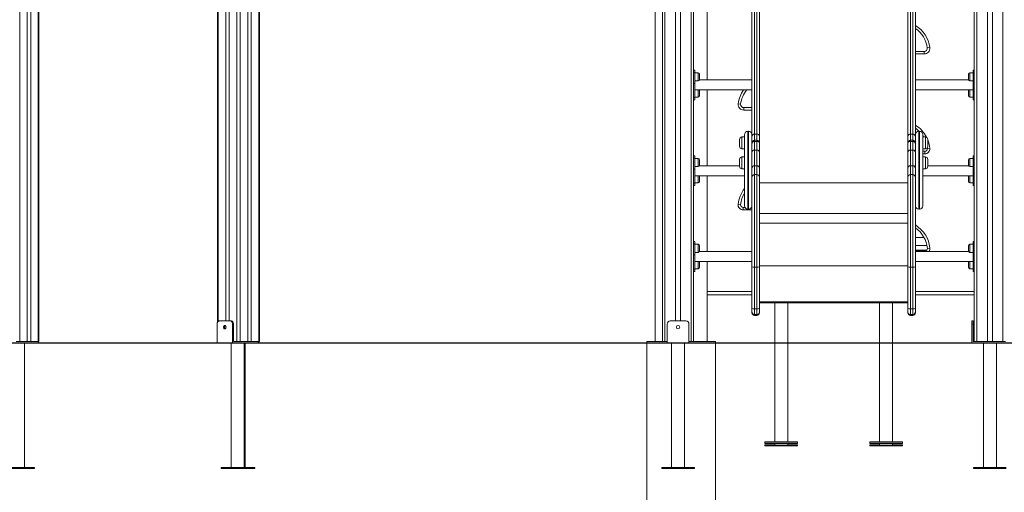
# Model space of a CAD drawing. Units: millimetres. Extents: x 17 to 166, y 32 to 244.
# Drawn here: x 82 to 103, y 177 to 187 of the extents above; entities that cross this region are included whole.
import ezdxf

# ---------------------------------------------------------------- set-up
doc = ezdxf.new("R2010")
doc.units = ezdxf.units.MM
doc.styles.add('SLDTEXTSTYLE0', font='TXT', dxfattribs={"width": 0.663})
doc.dimstyles.new('SLDDIMSTYLE0', dxfattribs={"dimtxt": 5, "dimasz": 3.302, "dimexe": 0, "dimexo": 0.0625, "dimgap": 1.25, "dimtad": 2, "dimlfac": 150, "dimrnd": 1e-09, "dimzin": 12, "dimdsep": 46, "dimtxsty": 'SLDTEXTSTYLE0', "dimsah": 1, "dimcen": 0.09, "dimadec": 0, "dimazin": 0, "dimtfac": 1, "dimtofl": 0, "dimtmove": 0, "dimatfit": 3, "dimfxl": 0, "dimfrac": 2, "dimtolj": 1, "dimtzin": 12, "dimarcsym": 0})

# ---------------------------------------------------------------- blocks, each defined once
blk = doc.blocks.new('*D1')
at = {"color": 7, "linetype": 'Continuous', "lineweight": 0}
for p, q in [((96.45, 243.793), (37.939, 243.793)), ((38.939, 243.793), (38.939, 180.433)), ((51.055, 180.433), (37.939, 180.433))]:
    blk.add_line(p, q, dxfattribs=at)
for points in [[(38.939, 243.793), (38.431, 240.491), (39.447, 240.491)], [(38.939, 180.433), (39.447, 183.735), (38.431, 183.735)]]:
    blk.add_solid(points, dxfattribs=at)
at = {"color": 7, "linetype": 'Continuous', "lineweight": 0, "insert": (32.493, 205.898), "char_height": 5, "attachment_point": 1, "rotation": 90, "style": 'SLDTEXTSTYLE0'}
blk.add_mtext('9600', dxfattribs=at)
blk = doc.blocks.new('*D3')
at = {"color": 7, "linetype": 'Continuous', "lineweight": 0}
for p, q in [((154.876, 192.459), (154.876, 213.872)), ((102.763, 192.459), (155.876, 192.459)), ((154.876, 192.459), (154.876, 180.433))]:
    blk.add_line(p, q, dxfattribs=at)
for points in [[(154.876, 192.459), (154.368, 189.157), (155.384, 189.157)], [(154.876, 180.433), (155.384, 183.735), (154.368, 183.735)]]:
    blk.add_solid(points, dxfattribs=at)
at = {"color": 7, "linetype": 'Continuous', "lineweight": 0, "insert": (148.431, 197.508), "char_height": 5, "attachment_point": 1, "rotation": 90, "style": 'SLDTEXTSTYLE0'}
blk.add_mtext('1800', dxfattribs=at)

msp = doc.modelspace()

# ---------------------------------------------------------------- linework, layer by layer
at = {"color": 7, "linetype": 'Continuous', "lineweight": 15}
for p, q in [((82.448941, 198.126031), (82.448941, 180.459365)), ((96.18968, 198.126031), (96.18968, 180.459365)), ((96.243013, 198.126031), (96.243013, 180.459365)), ((96.46968, 198.126031), (96.46968, 180.899365)), ((96.576346, 198.126031), (96.576346, 180.899365)), ((96.803013, 198.126031), (96.803013, 180.459365)), ((96.856346, 198.126031), (96.856346, 180.459365)), ((102.856346, 198.126031), (102.856346, 180.459365)), ((102.90968, 198.126031), (102.90968, 180.459365)), ((103.136346, 198.126031), (103.136346, 180.459365)), ((103.243013, 198.126031), (103.243013, 180.459365)), ((103.46968, 198.126031), (103.46968, 180.459365)), ((82.609219, 193.860836), (82.609219, 180.459365)), ((82.684644, 193.832403), (82.684644, 180.459365)), ((82.860542, 180.459365), (82.860542, 193.833158)), ((87.323264, 192.099365), (87.323264, 180.459365)), ((87.398689, 192.099365), (87.398689, 180.459365)), ((87.574587, 180.459365), (87.574587, 192.099365)), ((96.033013, 192.099365), (96.033013, 180.459365)), ((86.675961, 191.739365), (86.675961, 180.869746)), ((86.85186, 191.739365), (86.85186, 180.899365)), ((86.927284, 191.739365), (86.927284, 180.899365)), ((98.103013, 184.848789), (98.103013, 189.111743)), ((98.156346, 189.155918), (98.156346, 184.892964)), ((98.20968, 184.892964), (98.20968, 189.155918)), ((98.263013, 189.111743), (98.263013, 184.848789)), ((101.436346, 184.848789), (101.436346, 189.111743)), ((101.48968, 189.155918), (101.48968, 184.892964)), ((101.543013, 184.892964), (101.543013, 189.155918)), ((101.596346, 189.111743), (101.596346, 184.848789)), ((97.146346, 186.050412), (97.146346, 187.670412)), ((101.904555, 186.741031), (101.85164, 186.734365)), ((101.596346, 186.659365), (101.785497, 186.659365)), ((101.785497, 186.659365), (101.785497, 186.606031)), ((96.883013, 186.261261), (96.856346, 186.261261)), ((96.883013, 186.212446), (96.856346, 186.212446)), ((96.883013, 186.261261), (96.883013, 186.212446)), ((96.883013, 186.212446), (96.883013, 185.976744)), ((96.94968, 186.204832), (96.883013, 186.204832)), ((96.983013, 186.171498), (96.983013, 186.064832)), ((102.72968, 186.118165), (102.72968, 186.171498)), ((102.72968, 186.064832), (102.72968, 186.118165)), ((102.82968, 186.204832), (102.763013, 186.204832)), ((102.856346, 186.261261), (102.82968, 186.261261)), ((102.82968, 186.212446), (102.82968, 186.261261)), ((102.856346, 186.212446), (102.82968, 186.212446)), ((102.82968, 185.976744), (102.82968, 186.212446)), ((96.883013, 185.976744), (96.856346, 185.976744)), ((96.883013, 186.031498), (96.94968, 186.031498)), ((96.883013, 185.976744), (96.883013, 185.675045)), ((98.103013, 186.050412), (96.979733, 186.050412)), ((102.73296, 186.050412), (101.596346, 186.050412)), ((102.763013, 186.031498), (102.82968, 186.031498)), ((102.856346, 185.976744), (102.82968, 185.976744)), ((102.82968, 185.976744), (102.82968, 185.675045)), ((96.856346, 185.675045), (96.883013, 185.675045)), ((96.883013, 185.837079), (98.103013, 185.837079)), ((96.883013, 185.682659), (96.94968, 185.682659)), ((96.883013, 185.675045), (96.883013, 185.626229)), ((96.983013, 185.822659), (96.983013, 185.715992)), ((97.146346, 184.217079), (97.146346, 185.837079)), ((101.596346, 185.837079), (102.82968, 185.837079)), ((102.72968, 185.769326), (102.72968, 185.822659)), ((102.72968, 185.715992), (102.72968, 185.769326)), ((102.763013, 185.682659), (102.82968, 185.682659)), ((102.82968, 185.675045), (102.856346, 185.675045)), ((102.82968, 185.626229), (102.82968, 185.675045)), ((96.856346, 185.626229), (96.883013, 185.626229)), ((97.808137, 185.541031), (97.861052, 185.534365)), ((97.927196, 185.459365), (98.103013, 185.459365)), ((97.927196, 185.459365), (97.927196, 185.406031)), ((102.82968, 185.626229), (102.856346, 185.626229)), ((97.943013, 184.832449), (97.88968, 184.832449)), ((97.943013, 183.360625), (97.943013, 184.880625)), ((98.02968, 184.953959), (98.016346, 184.953959)), ((98.103013, 184.786312), (98.103013, 184.848789)), ((98.156346, 184.892964), (98.20968, 184.892964)), ((98.263013, 184.848789), (98.263013, 184.737701)), ((101.436346, 184.737701), (101.436346, 184.848789)), ((101.543013, 184.892964), (101.48968, 184.892964)), ((101.596346, 184.848789), (101.596346, 184.786312)), ((101.683013, 184.953959), (101.66968, 184.953959)), ((101.756346, 184.880625), (101.756346, 183.360625)), ((101.80968, 184.832449), (101.756346, 184.832449)), ((97.836346, 184.635591), (97.836346, 184.779116)), ((97.836346, 184.632449), (97.836346, 184.635591)), ((98.103013, 184.786312), (98.103013, 184.70793)), ((98.103013, 184.69371), (98.103013, 184.70793)), ((98.103013, 184.507741), (98.103013, 184.69371)), ((98.20968, 184.761263), (98.156346, 184.761263)), ((98.156346, 184.737564), (98.156346, 184.552523)), ((98.20968, 184.737564), (98.156346, 184.737564)), ((98.20968, 184.552523), (98.20968, 184.737564)), ((98.263013, 184.737701), (98.263013, 184.70793)), ((98.263013, 184.70793), (98.263013, 184.69371)), ((98.263013, 184.69371), (98.263013, 184.507741)), ((101.436346, 184.70793), (101.436346, 184.737701)), ((101.436346, 184.69371), (101.436346, 184.70793)), ((101.436346, 184.507741), (101.436346, 184.69371)), ((101.543013, 184.761263), (101.48968, 184.761263)), ((101.48968, 184.737564), (101.48968, 184.552523)), ((101.543013, 184.737564), (101.48968, 184.737564)), ((101.543013, 184.552523), (101.543013, 184.737564)), ((101.596346, 184.70793), (101.596346, 184.786312)), ((101.596346, 184.70793), (101.596346, 184.69371)), ((101.596346, 184.69371), (101.596346, 184.507741)), ((101.863013, 184.779116), (101.863013, 184.632449)), ((96.883013, 184.427928), (96.856346, 184.427928)), ((96.883013, 184.427928), (96.883013, 184.379113)), ((97.88968, 184.579116), (97.943013, 184.579116)), ((97.943013, 184.405449), (97.88968, 184.405449)), ((98.103013, 184.164421), (98.103013, 184.507741)), ((98.156346, 184.552523), (98.156346, 184.217625)), ((98.20968, 184.552523), (98.156346, 184.552523)), ((98.20968, 184.217625), (98.20968, 184.552523)), ((98.263013, 184.507741), (98.263013, 184.164421)), ((101.436346, 184.164421), (101.436346, 184.507741)), ((101.48968, 184.552523), (101.48968, 184.217625)), ((101.543013, 184.552523), (101.48968, 184.552523)), ((101.543013, 184.217625), (101.543013, 184.552523)), ((101.596346, 184.507741), (101.596346, 184.164421)), ((101.756346, 184.579116), (101.80968, 184.579116)), ((101.756346, 184.526031), (101.800405, 184.526031)), ((101.80968, 184.405449), (101.756346, 184.405449)), ((101.800405, 184.526031), (101.800405, 184.472698)), ((101.853484, 184.584568), (101.851802, 184.599736)), ((101.906563, 184.589771), (101.853484, 184.584568)), ((102.856346, 184.427928), (102.82968, 184.427928)), ((102.82968, 184.379113), (102.82968, 184.427928)), ((96.883013, 184.379113), (96.856346, 184.379113)), ((96.883013, 184.379113), (96.883013, 184.14341)), ((96.94968, 184.371498), (96.883013, 184.371498)), ((96.883013, 184.198165), (96.94968, 184.198165)), ((97.836346, 184.217079), (96.979733, 184.217079)), ((96.983013, 184.338165), (96.983013, 184.231498)), ((97.836346, 184.208591), (97.836346, 184.352116)), ((97.836346, 184.205449), (97.836346, 184.208591)), ((98.156346, 184.217625), (98.156346, 184.026974)), ((98.20968, 184.217625), (98.156346, 184.217625)), ((98.20968, 184.026974), (98.20968, 184.217625)), ((101.48968, 184.217625), (101.48968, 184.026974)), ((101.543013, 184.217625), (101.48968, 184.217625)), ((101.543013, 184.026974), (101.543013, 184.217625)), ((101.863013, 184.352116), (101.863013, 184.205449)), ((102.73296, 184.217079), (101.863013, 184.217079)), ((102.72968, 184.284832), (102.72968, 184.338165)), ((102.72968, 184.231498), (102.72968, 184.284832)), ((102.82968, 184.371498), (102.763013, 184.371498)), ((102.763013, 184.198165), (102.82968, 184.198165)), ((102.82968, 184.14341), (102.82968, 184.379113)), ((102.856346, 184.379113), (102.82968, 184.379113)), ((96.883013, 184.14341), (96.856346, 184.14341)), ((96.883013, 184.14341), (96.883013, 183.841711)), ((96.883013, 184.003745), (97.943013, 184.003745)), ((96.983013, 183.989326), (96.983013, 183.882659)), ((97.146346, 182.383745), (97.146346, 184.003745)), ((97.88968, 184.152116), (97.943013, 184.152116)), ((98.103013, 183.973786), (98.103013, 184.164421)), ((98.156346, 184.026974), (98.156346, 182.05107)), ((98.20968, 184.026974), (98.156346, 184.026974)), ((98.20968, 182.05107), (98.20968, 184.026974)), ((98.263013, 184.164421), (98.263013, 183.973786)), ((101.436346, 183.973786), (101.436346, 184.164421)), ((101.48968, 184.026974), (101.48968, 182.05107)), ((101.543013, 184.026974), (101.48968, 184.026974)), ((101.543013, 182.05107), (101.543013, 184.026974)), ((101.596346, 184.164421), (101.596346, 183.973786)), ((101.756346, 184.152116), (101.80968, 184.152116)), ((101.756346, 184.003745), (102.82968, 184.003745)), ((102.72968, 183.935992), (102.72968, 183.989326)), ((102.856346, 184.14341), (102.82968, 184.14341)), ((102.82968, 184.14341), (102.82968, 183.841711)), ((96.856346, 183.841711), (96.883013, 183.841711)), ((96.856346, 183.792896), (96.883013, 183.792896)), ((96.883013, 183.849326), (96.94968, 183.849326)), ((96.883013, 183.841711), (96.883013, 183.792896)), ((98.103013, 182.05501), (98.103013, 183.973786)), ((98.263013, 183.973786), (98.263013, 182.05501)), ((101.436346, 182.05501), (101.436346, 183.973786)), ((101.596346, 183.973786), (101.596346, 182.05501)), ((102.72968, 183.882659), (102.72968, 183.935992)), ((102.763013, 183.849326), (102.82968, 183.849326)), ((102.82968, 183.841711), (102.856346, 183.841711)), ((102.82968, 183.792896), (102.82968, 183.841711)), ((102.82968, 183.792896), (102.856346, 183.792896)), ((97.859209, 183.384568), (97.80613, 183.389771)), ((97.912287, 183.326031), (97.951685, 183.326031)), ((97.912287, 183.272698), (97.912287, 183.326031)), ((98.016346, 183.287292), (98.02968, 183.287292)), ((98.094341, 183.326031), (98.103013, 183.326031)), ((101.66968, 183.287292), (101.683013, 183.287292)), ((96.883013, 182.594595), (96.856346, 182.594595)), ((96.883013, 182.545779), (96.856346, 182.545779)), ((96.883013, 182.594595), (96.883013, 182.545779)), ((96.883013, 182.545779), (96.883013, 182.310077)), ((96.94968, 182.538165), (96.883013, 182.538165)), ((96.983013, 182.504832), (96.983013, 182.398165)), ((101.596346, 182.684579), (101.780565, 182.684579)), ((101.844894, 182.509365), (101.596346, 182.509365)), ((102.72968, 182.451498), (102.72968, 182.504832)), ((102.82968, 182.538165), (102.763013, 182.538165)), ((102.856346, 182.594595), (102.82968, 182.594595)), ((102.82968, 182.545779), (102.82968, 182.594595)), ((102.856346, 182.545779), (102.82968, 182.545779)), ((102.82968, 182.310077), (102.82968, 182.545779)), ((96.883013, 182.310077), (96.856346, 182.310077)), ((96.883013, 182.364832), (96.94968, 182.364832)), ((96.883013, 182.310077), (96.883013, 182.008378)), ((98.103013, 182.383745), (96.979733, 182.383745)), ((101.596346, 182.409365), (101.839135, 182.409365)), ((101.596346, 182.392698), (101.800405, 182.392698)), ((102.73296, 182.383745), (101.596346, 182.383745)), ((101.906563, 182.456438), (101.853484, 182.451235)), ((102.72968, 182.398165), (102.72968, 182.451498)), ((102.763013, 182.364832), (102.82968, 182.364832)), ((102.856346, 182.310077), (102.82968, 182.310077)), ((102.82968, 182.310077), (102.82968, 182.008378)), ((96.883013, 182.170412), (98.103013, 182.170412)), ((96.983013, 182.155992), (96.983013, 182.049326)), ((97.146346, 180.459365), (97.146346, 182.170412)), ((101.596346, 182.170412), (102.82968, 182.170412)), ((102.72968, 182.102659), (102.72968, 182.155992)), ((102.72968, 182.049326), (102.72968, 182.102659)), ((96.856346, 182.008378), (96.883013, 182.008378)), ((96.856346, 181.959563), (96.883013, 181.959563)), ((96.883013, 182.015992), (96.94968, 182.015992)), ((96.883013, 182.008378), (96.883013, 181.959563)), ((98.103013, 181.164786), (98.103013, 182.05501)), ((98.156346, 182.05107), (98.156346, 181.160846)), ((98.20968, 182.05107), (98.156346, 182.05107)), ((98.20968, 181.160846), (98.20968, 182.05107)), ((98.263013, 182.05501), (98.263013, 181.164786)), ((101.436346, 181.164786), (101.436346, 182.05501)), ((101.48968, 182.05107), (101.48968, 181.160846)), ((101.543013, 182.05107), (101.48968, 182.05107)), ((101.543013, 181.160846), (101.543013, 182.05107)), ((101.596346, 182.05501), (101.596346, 181.164786)), ((102.763013, 182.015992), (102.82968, 182.015992)), ((102.82968, 182.008378), (102.856346, 182.008378)), ((102.82968, 181.959563), (102.82968, 182.008378)), ((102.82968, 181.959563), (102.856346, 181.959563)), ((98.103013, 181.459365), (97.146346, 181.459365)), ((102.856346, 181.459365), (101.596346, 181.459365)), ((98.263013, 181.288401), (101.436346, 181.288401)), ((98.589676, 181.288401), (98.589676, 180.432698)), ((98.58968, 181.288401), (98.58968, 180.432698)), ((98.86968, 180.432698), (98.86968, 181.288401)), ((100.829676, 181.288401), (100.829676, 180.432698)), ((100.82968, 181.288401), (100.82968, 180.432698)), ((101.10968, 180.432698), (101.10968, 181.288401)), ((98.103013, 181.090703), (98.103013, 181.164786)), ((98.103013, 181.071917), (98.103013, 181.090703)), ((98.20968, 181.160846), (98.156346, 181.160846)), ((98.156346, 181.160846), (98.156346, 181.037374)), ((98.20968, 181.037374), (98.156346, 181.037374)), ((98.156346, 181.037374), (98.156346, 181.018589)), ((98.20968, 181.037374), (98.20968, 181.160846)), ((98.20968, 181.018589), (98.20968, 181.037374)), ((98.263013, 181.164786), (98.263013, 181.090703)), ((98.263013, 181.090703), (98.263013, 181.071917)), ((101.436346, 181.090703), (101.436346, 181.164786)), ((101.436346, 181.071917), (101.436346, 181.090703)), ((101.543013, 181.160846), (101.48968, 181.160846)), ((101.48968, 181.160846), (101.48968, 181.037374)), ((101.543013, 181.037374), (101.48968, 181.037374)), ((101.48968, 181.037374), (101.48968, 181.018589)), ((101.543013, 181.037374), (101.543013, 181.160846)), ((101.543013, 181.018589), (101.543013, 181.037374)), ((101.596346, 181.164786), (101.596346, 181.090703)), ((101.596346, 181.090703), (101.596346, 181.071917)), ((86.668012, 180.432698), (86.668012, 180.832698)), ((86.715152, 180.899365), (86.950854, 180.899365)), ((86.950854, 180.899365), (86.969711, 180.899365)), ((86.997995, 180.432698), (86.997995, 180.832698)), ((87.016851, 180.832698), (86.997995, 180.832698)), ((87.016851, 180.832698), (87.016851, 180.459365)), ((96.28968, 180.432698), (96.28968, 180.832698)), ((96.356346, 180.899365), (96.68968, 180.899365)), ((96.756346, 180.432698), (96.756346, 180.832698)), ((98.20968, 181.018589), (98.156346, 181.018589)), ((98.156346, 181.018589), (98.156346, 181.018577)), ((98.156346, 181.018577), (98.20968, 181.018577)), ((98.20968, 181.018577), (98.20968, 181.018589)), ((101.543013, 181.018589), (101.48968, 181.018589)), ((101.48968, 181.018589), (101.48968, 181.018577)), ((101.48968, 181.018577), (101.543013, 181.018577)), ((101.543013, 181.018577), (101.543013, 181.018589)), ((102.803013, 180.899365), (102.82968, 180.899365)), ((102.803013, 180.832698), (102.803013, 180.899365)), ((102.82968, 180.832698), (102.803013, 180.832698)), ((102.803013, 180.432698), (102.803013, 180.832698)), ((102.82968, 180.899365), (102.82968, 180.832698)), ((102.82968, 180.832698), (102.82968, 180.459365)), ((86.85186, 180.791198), (86.85186, 180.740865)), ((75.087605, 180.432698), (86.775655, 180.432698)), ((75.087605, 180.426031), (86.775655, 180.426031)), ((82.373517, 180.459365), (82.448941, 180.459365)), ((82.448941, 180.459365), (82.609219, 180.459365)), ((82.551229, 177.766031), (82.551229, 180.426031)), ((82.609219, 180.459365), (82.684644, 180.459365)), ((82.684644, 180.459365), (82.844921, 180.459365)), ((82.844921, 180.459365), (82.860542, 180.459365)), ((82.849635, 180.459365), (82.849635, 180.432698)), ((86.775655, 180.432698), (86.775655, 180.426031)), ((86.775655, 180.432698), (112.526711, 180.432698)), ((86.775655, 180.426031), (112.526711, 180.426031)), ((86.966418, 180.426031), (86.966418, 177.766031)), ((87.016851, 180.459365), (87.054563, 180.459365)), ((87.054563, 180.459365), (87.087562, 180.459365)), ((87.087562, 180.459365), (87.162987, 180.459365)), ((87.162987, 180.459365), (87.323264, 180.459365)), ((87.246418, 177.766031), (87.246418, 180.426031)), ((87.265274, 177.766031), (87.265274, 180.426031)), ((87.323264, 180.459365), (87.398689, 180.459365)), ((87.398689, 180.459365), (87.558966, 180.459365)), ((87.544824, 180.459365), (87.544824, 180.432698)), ((87.558966, 180.459365), (87.574587, 180.459365)), ((87.56368, 180.432698), (87.56368, 180.459365)), ((95.856346, 180.459365), (95.856346, 180.432698)), ((96.18968, 180.459365), (95.856346, 180.459365)), ((95.856346, 180.426031), (95.856346, 172.459365)), ((96.18968, 180.459365), (96.243013, 180.459365)), ((96.243013, 180.459365), (96.28968, 180.459365)), ((96.383013, 180.426031), (96.383013, 177.766031)), ((96.663013, 177.766031), (96.663013, 180.426031)), ((96.756346, 180.459365), (96.803013, 180.459365)), ((96.803013, 180.459365), (96.856346, 180.459365)), ((97.323013, 180.459365), (96.856346, 180.459365)), ((97.323013, 180.432698), (97.323013, 180.459365)), ((97.323013, 172.459365), (97.323013, 180.426031)), ((98.589676, 180.426031), (98.589675, 178.318055)), ((98.58968, 180.426031), (98.58968, 178.318055)), ((98.86968, 178.318055), (98.86968, 180.426031)), ((100.829676, 180.426031), (100.829675, 178.318055)), ((100.82968, 180.426031), (100.82968, 178.318055)), ((101.10968, 178.318055), (101.10968, 180.426031)), ((102.82968, 180.459365), (102.856346, 180.459365)), ((102.856346, 180.459365), (102.90968, 180.459365)), ((102.90968, 180.459365), (103.136346, 180.459365)), ((103.04968, 180.426031), (103.04968, 177.766031)), ((103.136346, 180.459365), (103.243013, 180.459365)), ((103.243013, 180.459365), (103.46968, 180.459365)), ((103.32968, 177.766031), (103.32968, 180.426031)), ((103.46968, 180.459365), (103.523013, 180.459365)), ((98.37968, 178.317159), (98.37968, 178.283826)), ((99.07968, 178.283826), (99.07968, 178.317159)), ((100.61968, 178.317159), (100.61968, 178.283826)), ((101.31968, 178.283826), (101.31968, 178.317159)), ((98.379675, 178.248296), (98.379675, 178.228296)), ((98.589675, 178.282931), (98.589675, 178.248296)), ((98.58968, 178.283912), (98.58968, 178.283826)), ((98.869675, 178.248296), (98.869675, 178.28293)), ((98.86968, 178.283826), (98.86968, 178.283912)), ((99.079675, 178.228296), (99.079675, 178.248296)), ((100.619675, 178.248296), (100.619675, 178.228296)), ((100.829675, 178.282931), (100.829675, 178.248296)), ((100.82968, 178.283912), (100.82968, 178.283826)), ((101.109675, 178.248296), (101.109675, 178.28293)), ((101.10968, 178.283826), (101.10968, 178.283912)), ((101.319675, 178.228296), (101.319675, 178.248296)), ((82.658716, 177.766031), (82.061229, 177.766031)), ((82.658716, 177.746031), (82.061229, 177.746031)), ((82.761229, 177.766031), (82.658716, 177.766031)), ((82.761229, 177.746031), (82.658716, 177.746031)), ((82.761229, 177.746031), (82.761229, 177.766031)), ((86.756418, 177.766031), (86.756418, 177.746031)), ((87.353905, 177.766031), (86.756418, 177.766031)), ((87.353905, 177.746031), (86.756418, 177.746031)), ((87.456418, 177.766031), (87.353905, 177.766031)), ((87.456418, 177.746031), (87.353905, 177.746031)), ((87.456418, 177.746031), (87.456418, 177.766031)), ((87.475274, 177.766031), (87.456418, 177.766031)), ((87.475274, 177.746031), (87.456418, 177.746031)), ((87.475274, 177.746031), (87.475274, 177.766031)), ((96.173013, 177.766031), (96.173013, 177.746031)), ((96.873013, 177.766031), (96.173013, 177.766031)), ((96.873013, 177.746031), (96.173013, 177.746031)), ((96.873013, 177.746031), (96.873013, 177.766031)), ((102.83968, 177.766031), (102.83968, 177.746031)), ((103.18968, 177.766031), (102.83968, 177.766031)), ((103.18968, 177.746031), (102.83968, 177.746031)), ((103.53968, 177.766031), (103.18968, 177.766031)), ((103.53968, 177.746031), (103.18968, 177.746031))]:
    msp.add_line(p, q, dxfattribs=at)
at = {"color": 8, "linetype": 'Continuous', "lineweight": 15}
for p, q in [((82.844921, 193.833096), (82.844921, 180.459365)), ((87.087562, 192.099365), (87.087562, 180.459365)), ((87.162987, 192.099365), (87.162987, 180.459365)), ((87.558966, 192.099365), (87.558966, 180.459365)), ((86.691582, 191.739365), (86.691582, 180.890433)), ((101.785497, 186.606031), (101.596346, 186.606031)), ((96.94968, 186.031498), (96.94968, 186.204832)), ((102.763013, 186.204832), (102.763013, 186.118165)), ((102.763013, 186.118165), (102.763013, 186.031498)), ((96.94968, 185.682659), (96.94968, 185.837079)), ((102.763013, 185.837079), (102.763013, 185.769326)), ((102.763013, 185.769326), (102.763013, 185.682659)), ((98.103013, 185.406031), (97.927196, 185.406031)), ((97.88968, 184.832449), (97.88968, 184.584543)), ((98.016346, 184.953959), (98.016346, 183.287292)), ((98.02968, 183.287292), (98.02968, 184.953959)), ((98.156346, 184.892964), (98.156346, 184.761263)), ((98.20968, 184.761263), (98.20968, 184.892964)), ((101.48968, 184.892964), (101.48968, 184.761263)), ((101.543013, 184.761263), (101.543013, 184.892964)), ((101.66968, 184.953959), (101.66968, 183.287292)), ((101.683013, 183.287292), (101.683013, 184.953959)), ((101.80968, 184.579116), (101.80968, 184.832449)), ((98.156346, 184.761263), (98.156346, 184.737564)), ((98.20968, 184.737564), (98.20968, 184.761263)), ((101.48968, 184.761263), (101.48968, 184.737564)), ((101.543013, 184.737564), (101.543013, 184.761263)), ((97.88968, 184.584543), (97.88968, 184.579116)), ((97.88968, 184.405449), (97.88968, 184.157543)), ((101.800405, 184.472698), (101.756346, 184.472698)), ((101.80968, 184.152116), (101.80968, 184.405449)), ((96.94968, 184.198165), (96.94968, 184.371498)), ((102.763013, 184.371498), (102.763013, 184.284832)), ((102.763013, 184.284832), (102.763013, 184.198165)), ((96.94968, 183.849326), (96.94968, 184.003745)), ((97.88968, 184.157543), (97.88968, 184.152116)), ((102.763013, 184.003745), (102.763013, 183.935992)), ((101.436346, 183.851272), (98.263013, 183.851272)), ((102.763013, 183.935992), (102.763013, 183.849326)), ((98.103013, 183.272698), (97.912287, 183.272698)), ((101.436346, 183.19493), (98.263013, 183.19493)), ((101.436346, 182.98789), (98.263013, 182.98789)), ((96.94968, 182.364832), (96.94968, 182.538165)), ((102.763013, 182.538165), (102.763013, 182.451498)), ((101.800405, 182.392698), (101.800405, 182.383745)), ((102.763013, 182.451498), (102.763013, 182.364832)), ((96.94968, 182.015992), (96.94968, 182.170412)), ((102.763013, 182.170412), (102.763013, 182.102659)), ((102.763013, 182.102659), (102.763013, 182.015992)), ((101.436346, 182.080309), (98.263013, 182.080309)), ((97.146346, 181.526031), (98.103013, 181.526031)), ((101.596346, 181.526031), (102.856346, 181.526031)), ((101.436346, 181.311192), (98.263013, 181.311192))]:
    msp.add_line(p, q, dxfattribs=at)
at = {"color": 7, "linetype": 'Continuous', "lineweight": 15, "flags": 128}
for points in [[(98.103013, 184.848789), (98.104038, 184.857407), (98.107073, 184.865694), (98.112001, 184.873331), (98.118634, 184.880025), (98.126716, 184.885519), (98.135936, 184.889601), (98.145941, 184.892115), (98.156346, 184.892964)], [(98.20968, 184.892964), (98.220084, 184.892115), (98.230089, 184.889601), (98.23931, 184.885519), (98.247392, 184.880025), (98.254025, 184.873331), (98.258953, 184.865694), (98.261988, 184.857407), (98.263013, 184.848789)], [(101.48968, 184.892964), (101.479275, 184.892115), (101.46927, 184.889601), (101.460049, 184.885519), (101.451967, 184.880025), (101.445335, 184.873331), (101.440406, 184.865694), (101.437371, 184.857407), (101.436346, 184.848789)], [(101.596346, 184.848789), (101.595321, 184.857407), (101.592287, 184.865694), (101.587358, 184.873331), (101.580725, 184.880025), (101.572643, 184.885519), (101.563423, 184.889601), (101.553418, 184.892115), (101.543013, 184.892964)], [(101.772203, 184.832449), (101.772046, 184.832713), (101.756346, 184.857694)], [(98.103013, 184.69371), (98.104038, 184.702266), (98.107073, 184.710492), (98.112001, 184.718074), (98.118634, 184.724719), (98.126716, 184.730173), (98.135936, 184.734225), (98.145941, 184.736721), (98.156346, 184.737564)], [(98.20968, 184.737564), (98.220084, 184.736721), (98.230089, 184.734225), (98.23931, 184.730173), (98.247392, 184.724719), (98.254025, 184.718074), (98.258953, 184.710492), (98.261988, 184.702266), (98.263013, 184.69371)], [(101.436346, 184.69371), (101.437371, 184.702266), (101.440406, 184.710492), (101.445335, 184.718074), (101.451967, 184.724719), (101.460049, 184.730173), (101.46927, 184.734225), (101.479275, 184.736721), (101.48968, 184.737564)], [(101.543013, 184.737564), (101.553418, 184.736721), (101.563423, 184.734225), (101.572643, 184.730173), (101.580725, 184.724719), (101.587358, 184.718074), (101.592287, 184.710492), (101.595321, 184.702266), (101.596346, 184.69371)], [(86.715152, 180.899365), (86.705956, 180.898084), (86.697112, 180.89429), (86.688962, 180.888129), (86.681819, 180.879839), (86.675956, 180.869736), (86.6716, 180.85821), (86.668918, 180.845704), (86.668012, 180.832698)], [(86.997995, 180.832698), (86.997089, 180.845704), (86.994407, 180.85821), (86.99005, 180.869736), (86.984188, 180.879839), (86.977044, 180.888129), (86.968894, 180.89429), (86.960051, 180.898084), (86.950854, 180.899365)], [(86.969711, 180.899365), (86.978907, 180.898084), (86.987751, 180.89429), (86.995901, 180.888129), (87.003044, 180.879839), (87.008907, 180.869736), (87.013263, 180.85821), (87.015945, 180.845704), (87.016851, 180.832698)], [(86.858931, 180.766031), (86.858047, 180.775521), (86.855457, 180.784365), (86.851337, 180.791959), (86.845967, 180.797786), (86.839714, 180.801449), (86.833003, 180.802698), (86.826293, 180.801449), (86.82004, 180.797786), (86.81467, 180.791959), (86.81055, 180.784365), (86.80796, 180.775521), (86.807076, 180.766031), (86.80796, 180.756541), (86.81055, 180.747698), (86.81467, 180.740104), (86.82004, 180.734277), (86.826293, 180.730614), (86.833003, 180.729365), (86.839714, 180.730614), (86.845967, 180.734277), (86.851337, 180.740104), (86.855457, 180.747698), (86.858047, 180.756541), (86.858931, 180.766031)], [(86.842431, 180.800188), (86.838896, 180.797786), (86.833526, 180.791959), (86.829406, 180.784365), (86.826816, 180.775521), (86.825932, 180.766031), (86.826816, 180.756541), (86.829406, 180.747698), (86.833526, 180.740104), (86.838896, 180.734277), (86.842431, 180.731875)], [(98.869675, 178.248734), (98.870268, 178.248733), (98.896256, 178.248716), (98.921107, 178.248696), (98.944649, 178.248673), (98.966723, 178.248647), (98.987178, 178.248619), (99.005874, 178.248589), (99.022683, 178.248557), (99.037491, 178.248523), (99.050196, 178.248488), (99.060711, 178.248451), (99.068965, 178.248413), (99.074901, 178.248374), (99.078479, 178.248335), (99.079675, 178.248296), (99.078479, 178.248256), (99.074901, 178.248217), (99.068965, 178.248178), (99.060711, 178.248141), (99.050196, 178.248104), (99.037491, 178.248068), (99.022683, 178.248034), (99.005874, 178.248002), (98.987178, 178.247972), (98.966723, 178.247944), (98.944649, 178.247919), (98.921107, 178.247896), (98.896256, 178.247876), (98.870268, 178.247858), (98.84332, 178.247844), (98.815595, 178.247833), (98.787283, 178.247825), (98.758578, 178.24782), (98.729675, 178.247818), (98.700772, 178.24782), (98.672067, 178.247825), (98.643755, 178.247833), (98.61603, 178.247844), (98.589081, 178.247858), (98.563093, 178.247876), (98.538243, 178.247896), (98.5147, 178.247919), (98.492626, 178.247944), (98.472171, 178.247972), (98.453476, 178.248003), (98.436667, 178.248035), (98.421859, 178.248069), (98.409154, 178.248104), (98.398639, 178.248141), (98.390385, 178.248179), (98.384448, 178.248217), (98.38087, 178.248257), (98.379675, 178.248296), (98.379675, 178.248296)], [(99.07968, 178.283826), (99.078484, 178.283746), (99.074906, 178.283665), (99.06897, 178.283586), (99.060716, 178.283509), (99.0502, 178.283434), (99.037495, 178.283361), (99.022688, 178.283292), (99.005879, 178.283226), (98.987183, 178.283164), (98.966728, 178.283107), (98.944654, 178.283055), (98.921111, 178.283008), (98.896261, 178.282967), (98.870273, 178.282931), (98.843324, 178.282902), (98.8156, 178.282879), (98.787288, 178.282862), (98.758582, 178.282852), (98.72968, 178.282849), (98.700777, 178.282852), (98.672071, 178.282862), (98.64376, 178.282879), (98.616035, 178.282902), (98.589086, 178.282931), (98.563098, 178.282967), (98.538248, 178.283008), (98.514705, 178.283055), (98.492631, 178.283107), (98.472176, 178.283164), (98.45348, 178.283226), (98.436671, 178.283292), (98.421864, 178.283361), (98.409159, 178.283434), (98.398644, 178.283509), (98.39039, 178.283586), (98.384453, 178.283665), (98.380875, 178.283746), (98.37968, 178.283826), (98.380875, 178.283907), (98.384453, 178.283987), (98.39039, 178.284066), (98.398644, 178.284144), (98.409159, 178.284219), (98.421864, 178.284291), (98.436671, 178.284361), (98.45348, 178.284427), (98.472176, 178.284488), (98.492631, 178.284545), (98.514705, 178.284597), (98.538248, 178.284644), (98.563098, 178.284686), (98.589086, 178.284721), (98.616035, 178.284751), (98.64376, 178.284774), (98.672071, 178.28479), (98.700777, 178.2848), (98.72968, 178.284804), (98.758582, 178.2848), (98.787288, 178.28479), (98.8156, 178.284774), (98.843324, 178.284751), (98.870273, 178.284721), (98.896261, 178.284686), (98.921111, 178.284644), (98.944654, 178.284597), (98.966728, 178.284545), (98.987183, 178.284488), (99.005879, 178.284427), (99.022688, 178.284361), (99.037495, 178.284291), (99.0502, 178.284219), (99.060716, 178.284144), (99.06897, 178.284066), (99.074906, 178.283987), (99.078484, 178.283907), (99.07968, 178.283826)], [(98.517259, 178.283886), (98.516009, 178.283859), (98.512346, 178.283835), (98.506519, 178.283813), (98.498925, 178.283797), (98.490082, 178.283787), (98.480592, 178.283783), (98.471102, 178.283787), (98.462259, 178.283797), (98.454665, 178.283813), (98.448838, 178.283835), (98.445175, 178.283859), (98.443925, 178.283886), (98.445175, 178.283912), (98.448838, 178.283937), (98.454665, 178.283958), (98.462259, 178.283974), (98.471102, 178.283985), (98.480592, 178.283988), (98.490082, 178.283985), (98.498925, 178.283974), (98.506519, 178.283958), (98.512346, 178.283937), (98.516009, 178.283912), (98.517259, 178.283886)], [(98.873013, 178.283826), (98.871836, 178.283775), (98.868325, 178.283725), (98.862538, 178.283676), (98.854569, 178.28363), (98.844549, 178.283587), (98.832643, 178.283548), (98.819046, 178.283513), (98.803983, 178.283484), (98.787699, 178.28346), (98.770462, 178.283443), (98.752556, 178.283431), (98.734274, 178.283426), (98.715916, 178.283428), (98.697785, 178.283436), (98.680177, 178.283451), (98.663382, 178.283471), (98.647676, 178.283498), (98.633316, 178.28353), (98.620539, 178.283567), (98.609554, 178.283608), (98.600541, 178.283653), (98.593648, 178.2837), (98.588989, 178.28375), (98.586641, 178.283801), (98.586641, 178.283852), (98.588989, 178.283903), (98.593648, 178.283952), (98.600541, 178.284), (98.609554, 178.284045), (98.620539, 178.284086), (98.633316, 178.284123), (98.647676, 178.284155), (98.663382, 178.284181), (98.680177, 178.284202), (98.697785, 178.284216), (98.715916, 178.284225), (98.734274, 178.284226), (98.752556, 178.284221), (98.770462, 178.28421), (98.787699, 178.284192), (98.803983, 178.284169), (98.819046, 178.284139), (98.832643, 178.284105), (98.844549, 178.284066), (98.854569, 178.284023), (98.862538, 178.283976), (98.868325, 178.283928), (98.871836, 178.283877), (98.873013, 178.283826)], [(98.86968, 178.283826), (98.868482, 178.283775), (98.864909, 178.283725), (98.859023, 178.283677), (98.850923, 178.283631), (98.840749, 178.283588), (98.828675, 178.28355), (98.814906, 178.283516), (98.79968, 178.283488), (98.783255, 178.283465), (98.765914, 178.283449), (98.747953, 178.283439), (98.72968, 178.283435), (98.711406, 178.283439), (98.693445, 178.283449), (98.676104, 178.283465), (98.65968, 178.283488), (98.644453, 178.283516), (98.630685, 178.28355), (98.61861, 178.283588), (98.608436, 178.283631), (98.600336, 178.283677), (98.59445, 178.283725), (98.590877, 178.283775), (98.58968, 178.283826), (98.590877, 178.283877), (98.59445, 178.283927), (98.600336, 178.283976), (98.608436, 178.284022), (98.61861, 178.284064), (98.630685, 178.284103), (98.644453, 178.284136), (98.65968, 178.284165), (98.676104, 178.284187), (98.693445, 178.284204), (98.711406, 178.284214), (98.72968, 178.284217), (98.747953, 178.284214), (98.765914, 178.284204), (98.783255, 178.284187), (98.79968, 178.284165), (98.814906, 178.284136), (98.828675, 178.284103), (98.840749, 178.284064), (98.850923, 178.284022), (98.859023, 178.283976), (98.864909, 178.283927), (98.868482, 178.283877), (98.86968, 178.283826)], [(98.843013, 178.283826), (98.841805, 178.28378), (98.838208, 178.283735), (98.832297, 178.283692), (98.824199, 178.283652), (98.814087, 178.283615), (98.802176, 178.283583), (98.78872, 178.283556), (98.774005, 178.283535), (98.758345, 178.28352), (98.742075, 178.283512), (98.72554, 178.28351), (98.709094, 178.283515), (98.693086, 178.283527), (98.677859, 178.283545), (98.663736, 178.283569), (98.651018, 178.283598), (98.639977, 178.283633), (98.630847, 178.283671), (98.623824, 178.283713), (98.619058, 178.283757), (98.616649, 178.283803), (98.616649, 178.283849), (98.619058, 178.283895), (98.623824, 178.283939), (98.630847, 178.283981), (98.639977, 178.28402), (98.651018, 178.284054), (98.663736, 178.284084), (98.677859, 178.284108), (98.693086, 178.284126), (98.709094, 178.284137), (98.72554, 178.284142), (98.742075, 178.284141), (98.758345, 178.284132), (98.774005, 178.284118), (98.78872, 178.284096), (98.802176, 178.284069), (98.814087, 178.284037), (98.824199, 178.284001), (98.832297, 178.283961), (98.838208, 178.283917), (98.841805, 178.283872), (98.843013, 178.283826)], [(98.745009, 178.283131), (98.743759, 178.283104), (98.740096, 178.28308), (98.734269, 178.283058), (98.726675, 178.283042), (98.717832, 178.283032), (98.708342, 178.283028), (98.698852, 178.283032), (98.690009, 178.283042), (98.682415, 178.283058), (98.676588, 178.28308), (98.672925, 178.283104), (98.671675, 178.283131), (98.672925, 178.283157), (98.676588, 178.283182), (98.682415, 178.283203), (98.690009, 178.283219), (98.698852, 178.28323), (98.708342, 178.283233), (98.717832, 178.28323), (98.726675, 178.283219), (98.734269, 178.283203), (98.740096, 178.283182), (98.743759, 178.283157), (98.745009, 178.283131)], [(98.787684, 178.284522), (98.786434, 178.284495), (98.782771, 178.284471), (98.776944, 178.284449), (98.76935, 178.284433), (98.760507, 178.284423), (98.751017, 178.284419), (98.741527, 178.284423), (98.732684, 178.284433), (98.72509, 178.284449), (98.719263, 178.284471), (98.7156, 178.284495), (98.71435, 178.284522), (98.7156, 178.284548), (98.719263, 178.284573), (98.72509, 178.284594), (98.732684, 178.28461), (98.741527, 178.284621), (98.751017, 178.284624), (98.760507, 178.284621), (98.76935, 178.28461), (98.776944, 178.284594), (98.782771, 178.284573), (98.786434, 178.284548), (98.787684, 178.284522)], [(99.015434, 178.283767), (99.014185, 178.28374), (99.010522, 178.283715), (99.004695, 178.283694), (98.997101, 178.283678), (98.988257, 178.283668), (98.978767, 178.283664), (98.969277, 178.283668), (98.960434, 178.283678), (98.95284, 178.283694), (98.947013, 178.283715), (98.94335, 178.28374), (98.942101, 178.283767), (98.94335, 178.283793), (98.947013, 178.283818), (98.95284, 178.283839), (98.960434, 178.283855), (98.969277, 178.283866), (98.978767, 178.283869), (98.988257, 178.283866), (98.997101, 178.283855), (99.004695, 178.283839), (99.010522, 178.283818), (99.014185, 178.283793), (99.015434, 178.283767)], [(101.109675, 178.248734), (101.110268, 178.248733), (101.136256, 178.248716), (101.161107, 178.248696), (101.184649, 178.248673), (101.206723, 178.248647), (101.227178, 178.248619), (101.245874, 178.248589), (101.262683, 178.248557), (101.277491, 178.248523), (101.290196, 178.248488), (101.300711, 178.248451), (101.308965, 178.248413), (101.314901, 178.248374), (101.318479, 178.248335), (101.319675, 178.248296), (101.318479, 178.248256), (101.314901, 178.248217), (101.308965, 178.248178), (101.300711, 178.248141), (101.290196, 178.248104), (101.277491, 178.248068), (101.262683, 178.248034), (101.245874, 178.248002), (101.227178, 178.247972), (101.206723, 178.247944), (101.184649, 178.247919), (101.161107, 178.247896), (101.136256, 178.247876), (101.110268, 178.247858), (101.08332, 178.247844), (101.055595, 178.247833), (101.027283, 178.247825), (100.998578, 178.24782), (100.969675, 178.247818), (100.940772, 178.24782), (100.912067, 178.247825), (100.883755, 178.247833), (100.85603, 178.247844), (100.829081, 178.247858), (100.803093, 178.247876), (100.778243, 178.247896), (100.7547, 178.247919), (100.732626, 178.247944), (100.712171, 178.247972), (100.693476, 178.248003), (100.676667, 178.248035), (100.661859, 178.248069), (100.649154, 178.248104), (100.638639, 178.248141), (100.630385, 178.248179), (100.624448, 178.248217), (100.62087, 178.248257), (100.619675, 178.248296), (100.619675, 178.248296)], [(101.31968, 178.283826), (101.318484, 178.283746), (101.314906, 178.283665), (101.30897, 178.283586), (101.300716, 178.283509), (101.2902, 178.283434), (101.277495, 178.283361), (101.262688, 178.283292), (101.245879, 178.283226), (101.227183, 178.283164), (101.206728, 178.283107), (101.184654, 178.283055), (101.161111, 178.283008), (101.136261, 178.282967), (101.110273, 178.282931), (101.083324, 178.282902), (101.0556, 178.282879), (101.027288, 178.282862), (100.998582, 178.282852), (100.96968, 178.282849), (100.940777, 178.282852), (100.912071, 178.282862), (100.88376, 178.282879), (100.856035, 178.282902), (100.829086, 178.282931), (100.803098, 178.282967), (100.778248, 178.283008), (100.754705, 178.283055), (100.732631, 178.283107), (100.712176, 178.283164), (100.69348, 178.283226), (100.676671, 178.283292), (100.661864, 178.283361), (100.649159, 178.283434), (100.638644, 178.283509), (100.63039, 178.283586), (100.624453, 178.283665), (100.620875, 178.283746), (100.61968, 178.283826), (100.620875, 178.283907), (100.624453, 178.283987), (100.63039, 178.284066), (100.638644, 178.284144), (100.649159, 178.284219), (100.661864, 178.284291), (100.676671, 178.284361), (100.69348, 178.284427), (100.712176, 178.284488), (100.732631, 178.284545), (100.754705, 178.284597), (100.778248, 178.284644), (100.803098, 178.284686), (100.829086, 178.284721), (100.856035, 178.284751), (100.88376, 178.284774), (100.912071, 178.28479), (100.940777, 178.2848), (100.96968, 178.284804), (100.998582, 178.2848), (101.027288, 178.28479), (101.0556, 178.284774), (101.083324, 178.284751), (101.110273, 178.284721), (101.136261, 178.284686), (101.161111, 178.284644), (101.184654, 178.284597), (101.206728, 178.284545), (101.227183, 178.284488), (101.245879, 178.284427), (101.262688, 178.284361), (101.277495, 178.284291), (101.2902, 178.284219), (101.300716, 178.284144), (101.30897, 178.284066), (101.314906, 178.283987), (101.318484, 178.283907), (101.31968, 178.283826)], [(100.757259, 178.283886), (100.756009, 178.283859), (100.752346, 178.283835), (100.746519, 178.283813), (100.738925, 178.283797), (100.730082, 178.283787), (100.720592, 178.283783), (100.711102, 178.283787), (100.702259, 178.283797), (100.694665, 178.283813), (100.688838, 178.283835), (100.685175, 178.283859), (100.683925, 178.283886), (100.685175, 178.283912), (100.688838, 178.283937), (100.694665, 178.283958), (100.702259, 178.283974), (100.711102, 178.283985), (100.720592, 178.283988), (100.730082, 178.283985), (100.738925, 178.283974), (100.746519, 178.283958), (100.752346, 178.283937), (100.756009, 178.283912), (100.757259, 178.283886)], [(101.113013, 178.283826), (101.111836, 178.283775), (101.108325, 178.283725), (101.102538, 178.283676), (101.094569, 178.28363), (101.084549, 178.283587), (101.072643, 178.283548), (101.059046, 178.283513), (101.043983, 178.283484), (101.027699, 178.28346), (101.010462, 178.283443), (100.992556, 178.283431), (100.974274, 178.283426), (100.955916, 178.283428), (100.937785, 178.283436), (100.920177, 178.283451), (100.903382, 178.283471), (100.887676, 178.283498), (100.873316, 178.28353), (100.860539, 178.283567), (100.849554, 178.283608), (100.840541, 178.283653), (100.833648, 178.2837), (100.828989, 178.28375), (100.826641, 178.283801), (100.826641, 178.283852), (100.828989, 178.283903), (100.833648, 178.283952), (100.840541, 178.284), (100.849554, 178.284045), (100.860539, 178.284086), (100.873316, 178.284123), (100.887676, 178.284155), (100.903382, 178.284181), (100.920177, 178.284202), (100.937785, 178.284216), (100.955916, 178.284225), (100.974274, 178.284226), (100.992556, 178.284221), (101.010462, 178.28421), (101.027699, 178.284192), (101.043983, 178.284169), (101.059046, 178.284139), (101.072643, 178.284105), (101.084549, 178.284066), (101.094569, 178.284023), (101.102538, 178.283976), (101.108325, 178.283928), (101.111836, 178.283877), (101.113013, 178.283826)], [(101.10968, 178.283826), (101.108482, 178.283775), (101.104909, 178.283725), (101.099023, 178.283677), (101.090923, 178.283631), (101.080749, 178.283588), (101.068675, 178.28355), (101.054906, 178.283516), (101.03968, 178.283488), (101.023255, 178.283465), (101.005914, 178.283449), (100.987953, 178.283439), (100.96968, 178.283435), (100.951406, 178.283439), (100.933445, 178.283449), (100.916104, 178.283465), (100.89968, 178.283488), (100.884453, 178.283516), (100.870685, 178.28355), (100.85861, 178.283588), (100.848436, 178.283631), (100.840336, 178.283677), (100.83445, 178.283725), (100.830877, 178.283775), (100.82968, 178.283826), (100.830877, 178.283877), (100.83445, 178.283927), (100.840336, 178.283976), (100.848436, 178.284022), (100.85861, 178.284064), (100.870685, 178.284103), (100.884453, 178.284136), (100.89968, 178.284165), (100.916104, 178.284187), (100.933445, 178.284204), (100.951406, 178.284214), (100.96968, 178.284217), (100.987953, 178.284214), (101.005914, 178.284204), (101.023255, 178.284187), (101.03968, 178.284165), (101.054906, 178.284136), (101.068675, 178.284103), (101.080749, 178.284064), (101.090923, 178.284022), (101.099023, 178.283976), (101.104909, 178.283927), (101.108482, 178.283877), (101.10968, 178.283826)], [(101.083013, 178.283826), (101.081805, 178.28378), (101.078208, 178.283735), (101.072297, 178.283692), (101.064199, 178.283652), (101.054087, 178.283615), (101.042176, 178.283583), (101.02872, 178.283556), (101.014005, 178.283535), (100.998345, 178.28352), (100.982075, 178.283512), (100.96554, 178.28351), (100.949094, 178.283515), (100.933086, 178.283527), (100.917859, 178.283545), (100.903736, 178.283569), (100.891018, 178.283598), (100.879977, 178.283633), (100.870847, 178.283671), (100.863824, 178.283713), (100.859058, 178.283757), (100.856649, 178.283803), (100.856649, 178.283849), (100.859058, 178.283895), (100.863824, 178.283939), (100.870847, 178.283981), (100.879977, 178.28402), (100.891018, 178.284054), (100.903736, 178.284084), (100.917859, 178.284108), (100.933086, 178.284126), (100.949094, 178.284137), (100.96554, 178.284142), (100.982075, 178.284141), (100.998345, 178.284132), (101.014005, 178.284118), (101.02872, 178.284096), (101.042176, 178.284069), (101.054087, 178.284037), (101.064199, 178.284001), (101.072297, 178.283961), (101.078208, 178.283917), (101.081805, 178.283872), (101.083013, 178.283826)], [(100.985009, 178.283131), (100.983759, 178.283104), (100.980096, 178.28308), (100.974269, 178.283058), (100.966675, 178.283042), (100.957832, 178.283032), (100.948342, 178.283028), (100.938852, 178.283032), (100.930009, 178.283042), (100.922415, 178.283058), (100.916588, 178.28308), (100.912925, 178.283104), (100.911675, 178.283131), (100.912925, 178.283157), (100.916588, 178.283182), (100.922415, 178.283203), (100.930009, 178.283219), (100.938852, 178.28323), (100.948342, 178.283233), (100.957832, 178.28323), (100.966675, 178.283219), (100.974269, 178.283203), (100.980096, 178.283182), (100.983759, 178.283157), (100.985009, 178.283131)], [(101.027684, 178.284522), (101.026434, 178.284495), (101.022771, 178.284471), (101.016944, 178.284449), (101.00935, 178.284433), (101.000507, 178.284423), (100.991017, 178.284419), (100.981527, 178.284423), (100.972684, 178.284433), (100.96509, 178.284449), (100.959263, 178.284471), (100.9556, 178.284495), (100.95435, 178.284522), (100.9556, 178.284548), (100.959263, 178.284573), (100.96509, 178.284594), (100.972684, 178.28461), (100.981527, 178.284621), (100.991017, 178.284624), (101.000507, 178.284621), (101.00935, 178.28461), (101.016944, 178.284594), (101.022771, 178.284573), (101.026434, 178.284548), (101.027684, 178.284522)], [(101.255434, 178.283767), (101.254185, 178.28374), (101.250522, 178.283715), (101.244695, 178.283694), (101.237101, 178.283678), (101.228257, 178.283668), (101.218767, 178.283664), (101.209277, 178.283668), (101.200434, 178.283678), (101.19284, 178.283694), (101.187013, 178.283715), (101.18335, 178.28374), (101.182101, 178.283767), (101.18335, 178.283793), (101.187013, 178.283818), (101.19284, 178.283839), (101.200434, 178.283855), (101.209277, 178.283866), (101.218767, 178.283869), (101.228257, 178.283866), (101.237101, 178.283855), (101.244695, 178.283839), (101.250522, 178.283818), (101.254185, 178.283793), (101.255434, 178.283767)]]:
    msp.add_lwpolyline(points, dxfattribs=at)
at = {"color": 8, "linetype": 'Continuous', "lineweight": 15, "flags": 128}
for points in [[(98.103013, 184.737701), (98.104038, 184.731871), (98.106543, 184.72701)], [(98.259483, 184.72701), (98.261988, 184.731871), (98.263013, 184.737701)], [(101.436346, 184.737701), (101.437371, 184.731871), (101.439876, 184.72701)], [(101.592816, 184.72701), (101.595321, 184.731871), (101.596346, 184.737701)]]:
    msp.add_lwpolyline(points, dxfattribs=at)
at = {"color": 7, "linetype": 'Continuous', "lineweight": 15}
msp.add_circle((96.523013, 180.766031), 0.036667, dxfattribs=at)
at = {"color": 8, "linetype": 'Continuous', "lineweight": 15}
for centre, radius, start, end in [((101.256346, 186.659365), 0.653333, 7.1807558, 58.6403657), ((98.456346, 185.459365), 0.653333, 144.6806234, 172.8192442), ((101.256346, 184.526031), 0.653333, 27.1987939, 58.6403657), ((101.256346, 184.526031), 0.653333, 5.5987378, 21.7867893), ((98.456346, 183.326031), 0.653333, 141.7867893, 174.4012622), ((101.256346, 182.392698), 0.653333, 5.5987378, 58.6403657), ((101.800405, 182.446031), 0.106667, 324.2724434, 5.5987378)]:
    msp.add_arc(centre, radius, start, end, dxfattribs=at)
at = {"color": 7, "linetype": 'Continuous', "lineweight": 15}
for centre, radius, start, end in [((101.256346, 186.659365), 0.6, 7.1807558, 55.4818922), ((101.785497, 186.726031), 0.12, 270, 7.1807558), ((101.785497, 186.726031), 0.066667, 270, 7.1807558), ((96.94968, 186.171498), 0.033333, 0, 90), ((102.763013, 186.171498), 0.033333, 90, 180), ((96.94968, 186.064832), 0.033333, 270, 0), ((102.763013, 186.064832), 0.033333, 180, 270), ((96.94968, 185.715992), 0.033333, 270, 0), ((96.94968, 185.822659), 0.033333, 0, 25.6320522), ((98.456346, 185.459365), 0.6, 140.9850425, 172.8192442), ((102.763013, 185.822659), 0.033333, 154.3679478, 180), ((102.763013, 185.715992), 0.033333, 180, 270), ((97.927196, 185.526031), 0.12, 172.8192442, 270), ((97.927196, 185.526031), 0.066667, 172.8192442, 270), ((97.88968, 184.779116), 0.053333, 90, 180), ((98.016346, 184.880625), 0.073333, 90, 180), ((98.02968, 184.880625), 0.073333, 0, 90), ((101.256346, 184.526031), 0.6, 45.4968534, 55.4818922), ((101.66968, 184.880625), 0.073333, 90, 180), ((101.683013, 184.880625), 0.073333, 0, 90), ((101.80968, 184.779116), 0.053333, 0, 90), ((97.88968, 184.632449), 0.053333, 180, 270), ((98.156346, 184.70793), 0.053333, 90, 180), ((98.20968, 184.70793), 0.053333, 0, 90), ((101.48968, 184.70793), 0.053333, 90, 180), ((101.543013, 184.70793), 0.053333, 0, 90), ((101.80968, 184.632449), 0.053333, 270, 0), ((97.88968, 184.352116), 0.053333, 90, 180), ((101.800405, 184.579365), 0.106667, 270, 5.5987378), ((101.800405, 184.579365), 0.053333, 270, 5.5987378), ((101.80968, 184.352116), 0.053333, 0, 90), ((96.94968, 184.338165), 0.033333, 0, 90), ((96.94968, 184.231498), 0.033333, 270, 0), ((97.88968, 184.205449), 0.053333, 180, 270), ((101.80968, 184.205449), 0.053333, 270, 0), ((102.763013, 184.338165), 0.033333, 90, 180), ((102.763013, 184.231498), 0.033333, 180, 270), ((96.94968, 183.989326), 0.033333, 0, 25.6320522), ((98.156274, 183.973713), 0.053261, 89.9217163, 179.9215018), ((98.209752, 183.973713), 0.053261, 0.0784982, 90.0782837), ((101.489607, 183.973713), 0.053261, 89.9217163, 179.9215018), ((101.543086, 183.973713), 0.053261, 0.0784982, 90.0782837), ((102.763013, 183.989326), 0.033333, 154.3679478, 180), ((96.94968, 183.882659), 0.033333, 270, 0), ((102.763013, 183.882659), 0.033333, 180, 270), ((98.456346, 183.326031), 0.6, 148.8211645, 174.4012622), ((97.912287, 183.379365), 0.106667, 174.4012622, 270), ((97.912287, 183.379365), 0.053333, 174.4012622, 270), ((98.016346, 183.360625), 0.073333, 180, 270), ((98.02968, 183.360625), 0.073333, 270, 0), ((101.66968, 183.360625), 0.073333, 180, 270), ((101.683013, 183.360625), 0.073333, 270, 0), ((101.256346, 182.392698), 0.6, 5.5987378, 55.4818922), ((96.94968, 182.504832), 0.033333, 0, 90), ((102.763013, 182.504832), 0.033333, 90, 180), ((96.94968, 182.398165), 0.033333, 270, 0), ((101.800405, 182.446031), 0.053333, 270, 5.5987378), ((102.763013, 182.398165), 0.033333, 180, 270), ((96.94968, 182.155992), 0.033333, 0, 25.6320522), ((102.763013, 182.155992), 0.033333, 154.3679478, 180), ((96.94968, 182.049326), 0.033333, 270, 0), ((98.143086, 182.234506), 0.183914, 257.4149756, 274.1347176), ((98.22294, 182.234506), 0.183914, 265.8652824, 282.5850244), ((101.476419, 182.234506), 0.183914, 257.4149756, 274.1347176), ((101.556274, 182.234506), 0.183914, 265.8652824, 282.5850244), ((102.763013, 182.049326), 0.033333, 180, 270), ((98.143086, 181.344281), 0.183914, 257.4149756, 274.1347176), ((98.156344, 181.090705), 0.053331, 180.0025251, 270.0025249), ((98.156344, 181.07192), 0.053331, 180.0025251, 270.0025249), ((98.156346, 181.07191), 0.053333, 180, 270), ((98.22294, 181.344281), 0.183914, 265.8652824, 282.5850244), ((98.209682, 181.090705), 0.053331, 269.9974751, 359.9974749), ((98.209682, 181.07192), 0.053331, 269.9974751, 359.9974749), ((98.20968, 181.07191), 0.053333, 270, 0), ((101.476419, 181.344281), 0.183914, 257.4149756, 274.1347176), ((101.489677, 181.090705), 0.053331, 180.0025251, 270.0025249), ((101.489677, 181.07192), 0.053331, 180.0025251, 270.0025249), ((101.48968, 181.07191), 0.053333, 180, 270), ((101.556274, 181.344281), 0.183914, 265.8652824, 282.5850244), ((101.543015, 181.090705), 0.053331, 269.9974751, 359.9974749), ((101.543015, 181.07192), 0.053331, 269.9974751, 359.9974749), ((101.543013, 181.07191), 0.053333, 270, 0), ((96.356346, 180.832698), 0.066667, 90, 180), ((96.68968, 180.832698), 0.066667, 0, 90), ((98.72968, 129.298044), 49.020365, 89.590911, 90.409089), ((100.96968, 129.298044), 49.020365, 89.590911, 90.409089), ((98.561459, 141.420929), 36.827815, 89.9561018, 90.2828156), ((98.729719, 278.491206), 100.263521, 269.79996595, 270.19998309), ((98.481307, 180.621024), 2.373431, 269.3166792, 271.4020914), ((98.729693, 219.510415), 41.262356, 269.805574, 270.1943751), ((98.71464, 180.620705), 2.373431, 269.3166792, 271.4020914), ((98.947974, 180.621023), 2.373431, 269.3166791, 271.4020914), ((100.801459, 141.420929), 36.827815, 89.9561018, 90.2828156), ((100.969719, 278.491206), 100.263521, 269.79996595, 270.19998309), ((100.721307, 180.621024), 2.373431, 269.3166791, 271.4020914), ((100.969692, 217.683342), 39.435295, 269.7965672, 270.2033818), ((100.95464, 180.620705), 2.373431, 269.3166792, 271.4020914), ((101.187974, 180.621023), 2.373431, 269.3166791, 271.4020914)]:
    msp.add_arc(centre, radius, start, end, dxfattribs=at)
for points, knots in [([(98.103013, 184.507741), (98.103013, 184.507876), (98.103025, 184.51118), (98.103833, 184.516978), (98.106775, 184.524829), (98.110873, 184.531544), (98.116304, 184.537641), (98.122816, 184.542836), (98.130342, 184.547086), (98.138534, 184.550161), (98.14731, 184.552148), (98.153305, 184.552396), (98.156346, 184.552523)], [0, 0, 0, 0, 0.005780283, 0.141141581, 0.24701248, 0.35595081, 0.461774396, 0.57066371, 0.676463982, 0.785330824, 0.891131119, 1, 1, 1, 1]), ([(98.20968, 184.552523), (98.215675, 184.552028), (98.227665, 184.551038), (98.243623, 184.543322), (98.25576, 184.531965), (98.261848, 184.519502), (98.263001, 184.51118), (98.263012, 184.507876), (98.263013, 184.507741)], [0, 0, 0, 0, 0.214560706, 0.429119815, 0.643725053, 0.858426512, 0.994202029, 1, 1, 1, 1]), ([(101.436346, 184.507741), (101.436347, 184.507876), (101.436358, 184.51118), (101.437511, 184.519502), (101.443599, 184.531965), (101.455736, 184.543322), (101.471694, 184.551038), (101.483684, 184.552028), (101.48968, 184.552523)], [0, 0, 0, 0, 0.005797971, 0.141573488, 0.356274947, 0.570880185, 0.785439294, 1, 1, 1, 1]), ([(101.543013, 184.552523), (101.549008, 184.552028), (101.560998, 184.551038), (101.576956, 184.543322), (101.589093, 184.531965), (101.595181, 184.519502), (101.596334, 184.51118), (101.596346, 184.507876), (101.596346, 184.507741)], [0, 0, 0, 0, 0.214560706, 0.429119815, 0.643725053, 0.858426512, 0.994202029, 1, 1, 1, 1]), ([(98.103013, 184.164421), (98.103016, 184.164852), (98.103047, 184.168771), (98.103915, 184.175637), (98.106766, 184.184704), (98.110863, 184.192685), (98.116292, 184.199933), (98.122805, 184.20611), (98.130333, 184.211162), (98.138528, 184.214818), (98.147306, 184.217179), (98.153304, 184.217475), (98.156346, 184.217625)], [0, 0, 0, 0, 0.015500153, 0.140872003, 0.246729015, 0.355655833, 0.46151193, 0.570437799, 0.676293445, 0.78521888, 0.891074526, 1, 1, 1, 1]), ([(98.20968, 184.217625), (98.215677, 184.217037), (98.227671, 184.215861), (98.243634, 184.206688), (98.255773, 184.193188), (98.261741, 184.178632), (98.262979, 184.168771), (98.26301, 184.164852), (98.263013, 184.164421)], [0, 0, 0, 0, 0.214673251, 0.429346471, 0.644020583, 0.858696557, 0.984452376, 1, 1, 1, 1]), ([(101.436346, 184.164421), (101.43635, 184.164852), (101.436381, 184.168771), (101.437619, 184.178632), (101.443587, 184.193188), (101.455726, 184.206688), (101.471688, 184.215861), (101.483682, 184.217037), (101.48968, 184.217625)], [0, 0, 0, 0, 0.015547624, 0.141303443, 0.355979417, 0.570653529, 0.785326749, 1, 1, 1, 1]), ([(101.543013, 184.217625), (101.54901, 184.217037), (101.561005, 184.215861), (101.576967, 184.206688), (101.589106, 184.193188), (101.595074, 184.178632), (101.596312, 184.168771), (101.596343, 184.164852), (101.596346, 184.164421)], [0, 0, 0, 0, 0.214673251, 0.429346471, 0.644020583, 0.858696557, 0.984452376, 1, 1, 1, 1])]:
    msp.add_open_spline(points, degree=3, knots=knots, dxfattribs=at)

# ---------------------------------------------------------------- dimensions: what is measured, and where the dimension line sits
at = {"color": 7, "linetype": 'Continuous', "lineweight": 0}
for base, p1, p2, picture, middle in [((38.938758, 180.432698), (96.44968, 243.792698), (51.054673, 180.432698), '*D1', (38.938758, 213.286488)), ((154.876155, 180.432698), (102.763013, 192.459365), (165.54628, 180.432698), '*D3', (154.876155, 204.896157))]:
    dim = msp.add_linear_dim(base=base, p1=p1, p2=p2, angle=90, dimstyle='SLDDIMSTYLE0', dxfattribs=at)
    dim.commit()
    dim.dimension.update_dxf_attribs({"geometry": picture, "text_midpoint": middle, "dimtype": 160})

doc.saveas('drawing.dxf')
